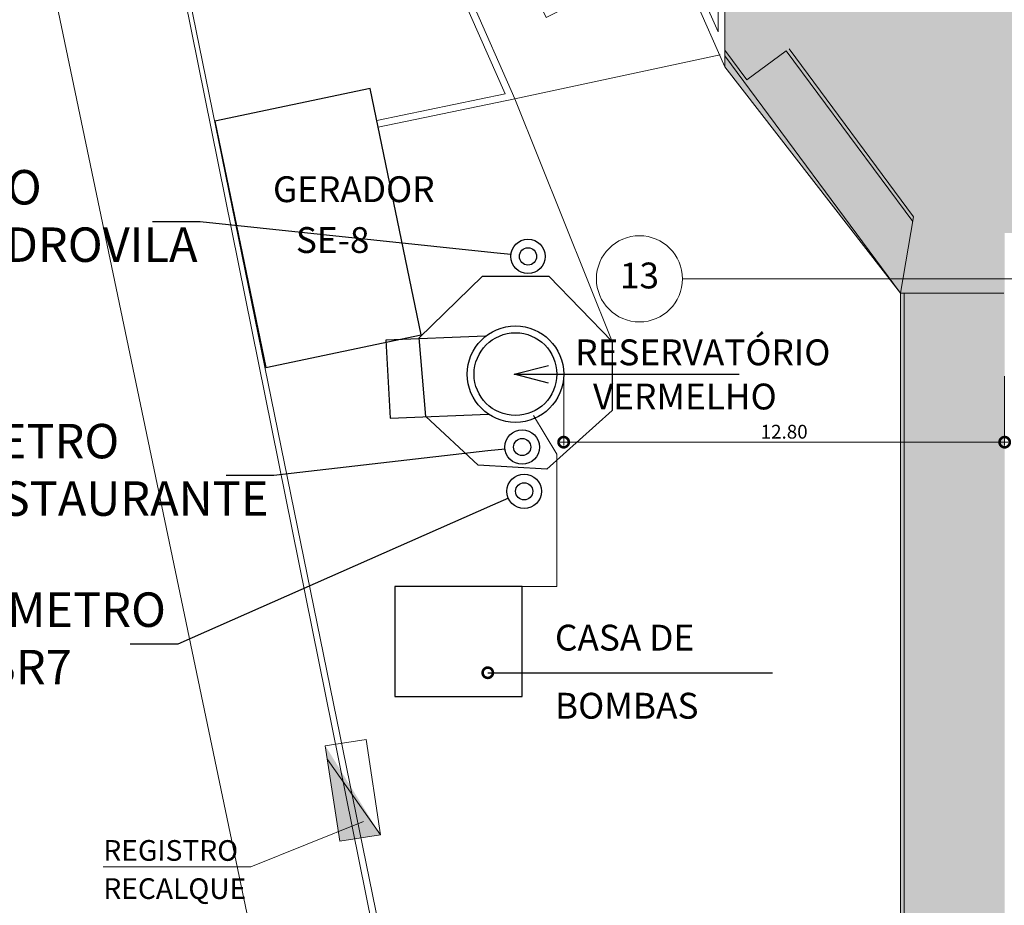
# Model space of a CAD drawing. Units: metres. Extents: x -1112 to -504, y 729 to 1141.
# Drawn here: x -981 to -952, y 830 to 856 of the extents above; entities that cross this region are included whole.
import ezdxf
from ezdxf import colors
from ezdxf.entities.mleader import LeaderData, LeaderLine
from ezdxf.enums import TextEntityAlignment as Align
from ezdxf.lldxf.tags import DXFTag
from ezdxf.math import Vec2, Vec3

# ---------------------------------------------------------------- set-up
doc = ezdxf.new("R2010")
doc.units = ezdxf.units.M
doc.header["$MEASUREMENT"] = 0
doc.header["$PDMODE"] = 3
doc.linetypes.add('ACAD_ISO04W100', pattern=[30, 24, -3, 0, -3])
doc.layers.get('0').update_dxf_attribs({"color": 251})
for name, color, linetype, lineweight in [('ALVENARIA BAIXA', 3, 'Continuous', 5), ('COTAS', 1, 'Continuous', 15), ('ECN_ARQ_ALVENARIA_BAIXA', 3, 'Continuous', 18), ('ECN_INFRA_RECALQUE', 1, 'Continuous', 13), ('EIXOS', 1, 'ACAD_ISO04W100', 5), ('parede alvenaria', 4, 'Continuous', 5), ('ROTA DE FUGA', 70, 'Continuous', 15), ('RUAS E CALÇADAS', 7, 'Continuous', 5)]:
    doc.layers.add(name, color=color, linetype=linetype, lineweight=lineweight)
for name, color, linetype in [('CAÇAMBAS', 7, 'Continuous'), ('ECN_INFRA_CASA DE BOMBAS', 7, 'Continuous'), ('ECN_INFRA_GERADORES', 7, 'Continuous'), ('ECN_INFRA_HIDROMETROS', 2, 'Continuous'), ('ECN_INFRA_RESERVATÓRIOS', 7, 'Continuous')]:
    doc.layers.add(name, color=color, linetype=linetype)
doc.styles.add('ARIAL', font='ARIALN.TTF')
doc.styles.add('EXN-BASE-TR$0$ROMANS', font='romans.shx')
doc.styles.add('EXN-BASE-TR-2009$0$716TER-Alternativo$0$ROMANS', font='romans.shx')
doc.styles.add('ROMANS', font='romans.shx')
doc.styles.get("Standard").update_dxf_attribs({"font": 'ARIALN.TTF'})
tags = doc.linetypes.add('DASHDOTX2', pattern=[2, 1, -0.5, 0, -0.5]).pattern_tags.tags
tags[10:11] = [DXFTag(74, 4), DXFTag(75, 0), DXFTag(340, '0'), DXFTag(46, 1.0), DXFTag(50, 0.0), DXFTag(44, 0.0), DXFTag(45, 0.0)]
tags[8:9] = [DXFTag(74, 4), DXFTag(75, 0), DXFTag(340, '0'), DXFTag(46, 1.0), DXFTag(50, 0.0), DXFTag(44, 0.0), DXFTag(45, 0.0)]
tags[6:7] = [DXFTag(74, 4), DXFTag(75, 0), DXFTag(340, '0'), DXFTag(46, 1.0), DXFTag(50, 0.0), DXFTag(44, 0.0), DXFTag(45, 0.0)]
tags[4:5] = [DXFTag(74, 4), DXFTag(75, 0), DXFTag(340, '0'), DXFTag(46, 1.0), DXFTag(50, 0.0), DXFTag(44, 0.0), DXFTag(45, 0.0)]
doc.dimstyles.new('EXPO CENTER 1', dxfattribs={"dimtxt": 0.4, "dimasz": 0.6, "dimexe": 0.1, "dimexo": 0.0625, "dimgap": 0.1, "dimtad": 1, "dimzin": 0, "dimdsep": 46, "dimtxsty": 'ARIAL', "dimblk": 'DOTSMALL', "dimcen": 0.09, "dimdle": 0.1, "dimclrd": 1, "dimclre": 1, "dimclrt": 1, "dimadec": 0, "dimazin": 0, "dimtfac": 1, "dimtofl": 0, "dimtmove": 0, "dimatfit": 3, "dimldrblk": 'DOTSMALL', "dimfxl": 1, "dimtolj": 1, "dimtzin": 0, "dimlwd": -1, "dimlwe": -1, "dimarcsym": 0})

# ---------------------------------------------------------------- blocks, each defined once
blk = doc.blocks.new('_DotSmall')
at = {"color": 0, "linetype": 'ByBlock', "lineweight": 40, "const_width": 0.5}
blk.add_lwpolyline([(-0.0625, 0, 1), (0.0625, 0, 1)], format="xyb", close=True, dxfattribs=at)
blk = doc.blocks.new('EXN-BASE-TR-2009$0$716TER-Alternativo$0$N-eixo-h')
at = {"color": 1}
blk.add_line((0, 0), (0, -0.0013), dxfattribs=at)
blk.add_circle((0, 0.005), 0.005, dxfattribs=at)
at = {"color": 7, "style": 'EXN-BASE-TR-2009$0$716TER-Alternativo$0$ROMANS'}
blk.add_attdef('A', text='', height=0.003, dxfattribs=at).set_placement((0, 0.005), align=Align.MIDDLE)
blk = doc.blocks.new('CAMINHÃO 01')
for points in [[(0.577, 1.067), (0.63, 1.373)], [(0.577, -1.067), (0.63, -1.373)]]:
    blk.add_lwpolyline(points)
for points in [[(7.612, -1.219), (2.126, -1.219), (2.126, 1.219), (7.612, 1.219)], [(1.473, 1.042), (0.756, 1.042), (0.811, 0.925), (1.473, 0.925)], [(1.808, 0.925), (1.808, 1.042), (1.531, 1.042), (1.531, 0.925)], [(1.473, -1.042), (0.756, -1.042), (0.811, -0.925), (1.473, -0.925)], [(1.808, -0.925), (1.808, -1.042), (1.531, -1.042), (1.531, -0.925)]]:
    blk.add_lwpolyline(points, close=True)
for points in [[(0, -0.66, 0.414214), (0.406, -1.067), (1.759, -1.067, 0.414214), (2.064, -0.762), (2.064, 0.762, 0.414214), (1.759, 1.067), (0.406, 1.067, 0.414214), (0, 0.66)], [(0.861, 0.882, 0.414214), (0.709, 0.73), (0.709, -0.73, 0.414214), (0.861, -0.882), (1.775, -0.882, 0.414214), (1.928, -0.73), (1.928, 0.73, 0.414214), (1.775, 0.882)], [(0.442, -0.257, 0.15854), (0.397, -0.272, 0.106465), (0.35, -0.324, 0.07162), (0.319, -0.402, 0.071565), (0.312, -0.486, 0.057969), (0.322, -0.578, 0.07162), (0.35, -0.648, 0.106465), (0.397, -0.701, 0.15854), (0.442, -0.716, 0.15854), (0.488, -0.701, 0.106465), (0.535, -0.648, 0.07162), (0.562, -0.578, 0.057969), (0.573, -0.486, 0.057969), (0.562, -0.394, 0.07162), (0.535, -0.324, 0.106465), (0.488, -0.272, 0.15854)]]:
    blk.add_lwpolyline(points, format="xyb", close=True)
for points in [[(0.533, 1.067, 0.414214), (0.076, 0.61), (0.076, -0.61, 0.414214), (0.533, -1.067, 0.414214)], [(0.638, 0.73, -0.264643), (0.747, 0.921), (0.683, 1.028, 0.332459), (0.289, 0.786, 0.076372), (0.293, -0.814, 0.30161), (0.683, -1.028), (0.747, -0.921, -0.272186), (0.641, -0.734), (0.641, 0.734)]]:
    blk.add_lwpolyline(points, format="xyb")
for centre, radius, start, end in [((0.184, 0.525), 0.153, 134.4871, 225.1562), ((0.44, 0.763), 0.152, 147.2096, 171.4226), ((0.184, -0.525), 0.153, 134.8438, 225.5129), ((0.44, -0.763), 0.152, 188.5774, 212.7904)]:
    blk.add_arc(centre, radius, start, end)
blk = doc.blocks.new('EXN-BASE-TR$0$hidrante')
blk.add_hatch(color=0).paths.add_polyline_path([(0.6, 0.3), (-0.1, 0), (0.6, 0)])
at = {"color": 0}
blk.add_line((0, 0), (0.6, 0.3), dxfattribs=at)
at = {"color": 0, "linetype": 'Continuous', "ltscale": 0.6}
blk.add_lwpolyline([(-0.1, 0), (0.6, 0), (0.6, 0.3), (-0.1, 0.3)], close=True, dxfattribs=at)
blk = doc.blocks.new('*D395')
at = {"layer": 'COTAS', "ltscale": 0.6, "transparency": 16777216}
for p, q in [((-964.959, 845.606), (-964.959, 843.594)), ((-952.159, 845.606), (-952.159, 843.594)), ((-965.059, 843.694), (-952.059, 843.694))]:
    blk.add_line(p, q, dxfattribs=at)
at = {"layer": 'Defpoints', "color": 0, "ltscale": 0.6, "transparency": 16777216}
for p in [(-964.959, 845.669), (-952.159, 845.669), (-952.159, 843.694)]:
    blk.add_point(p, dxfattribs=at)
at = {"layer": 'COTAS', "ltscale": 0.6, "transparency": 16777216, "xscale": 0.6, "yscale": 0.6, "zscale": 0.6, "rotation": 180}
blk.add_blockref('_DotSmall', (-964.959, 843.694), dxfattribs=at)
at = {"layer": 'COTAS', "ltscale": 0.6, "transparency": 16777216, "xscale": 0.6, "yscale": 0.6, "zscale": 0.6}
blk.add_blockref('_DotSmall', (-952.159, 843.694), dxfattribs=at)
at = {"layer": 'COTAS', "ltscale": 0.6, "transparency": 16777216, "insert": (-958.559, 843.998), "char_height": 0.4, "attachment_point": 5, "style": 'ARIAL'}
blk.add_mtext('\\A1;12.80', dxfattribs=at)
blk = doc.blocks.new('_Origin2')
at = {"color": 0, "linetype": 'ByBlock', "lineweight": -2}
blk.add_line((-0.5, 0), (-1, 0), dxfattribs=at)
for radius in [0.5, 0.25]:
    blk.add_circle((0, 0), radius, dxfattribs=at)

msp = doc.modelspace()

# ---------------------------------------------------------------- hatches: boundary and pattern name
at = {"layer": 'ROTA DE FUGA', "linetype": 'ByBlock', "ltscale": 3, "transparency": 33554534}
h = msp.add_hatch(color=256, dxfattribs=at)
h.dxf.hatch_style = 1
h.paths.add_polyline_path([(-956.806, 915.569), (-956.806, 918.815), (-949.909, 918.815), (-949.909, 924.806), (-945.649, 924.806), (-945.649, 934.635), (-952.384, 934.635), (-952.384, 974.766), (-945.422, 974.766), (-945.422, 984.64), (-960.833, 984.64), (-960.863, 987.521), (-993.065, 986.856), (-992.74, 975.256), (-982.165, 971.955), (-960.279, 971.955), (-960.279, 935.852), (-973.28, 935.852), (-973.28, 923.552), (-960.279, 923.552), (-960.279, 910.852), (-973.279, 910.852), (-973.279, 898.552), (-960.279, 898.552), (-960.279, 854.585), (-955.179, 848.022), (-955.179, 818.736), (-952.159, 818.716), (-952.159, 849.767), (-945.62, 849.767), (-945.62, 859.637), (-952.384, 859.637), (-952.384, 899.787), (-945.647, 899.787), (-945.647, 909.637), (-949.909, 909.637), (-949.909, 915.569)])

# ---------------------------------------------------------------- linework, layer by layer
at = {"layer": 'ALVENARIA BAIXA'}
for p, q in [((-970.381, 853.029), (-966.656, 853.8)), ((-970.34, 852.833), (-966.379, 853.653))]:
    msp.add_line(p, q, dxfattribs=at)
at = {"layer": 'ECN_ARQ_ALVENARIA_BAIXA'}
for p, q in [((-960.479, 855.603), (-968.746, 874.352)), ((-960.279, 854.585), (-968.869, 874.068)), ((-966.375, 853.66), (-975.107, 873.464)), ((-966.656, 853.8), (-975.225, 873.235)), ((-960.479, 867.7), (-960.479, 855.603)), ((-960.279, 854.585), (-960.279, 867.9))]:
    msp.add_line(p, q, dxfattribs=at)
at = {"layer": 'ECN_ARQ_ALVENARIA_BAIXA', "ltscale": 0.03}
for p, q in [((-955.469, 755.25), (-979.193, 872.612)), ((-979.05, 872.438), (-955.244, 755.75))]:
    msp.add_line(p, q, dxfattribs=at)
at = {"layer": 'ECN_INFRA_CASA DE BOMBAS', "color": 3}
msp.add_lwpolyline([(-969.862, 839.511), (-969.862, 836.31), (-966.159, 836.31), (-966.159, 839.511)], close=True, dxfattribs=at)
at = {"layer": 'ECN_INFRA_GERADORES', "color": 3}
msp.add_lwpolyline([(-975.08, 853.013), (-973.601, 845.863), (-969.094, 846.81), (-970.573, 853.959)], close=True, dxfattribs=at)
at = {"layer": 'ECN_INFRA_RECALQUE'}
for p, q in [((-970.77, 832.684), (-974.042, 831.372)), ((-974.042, 831.372), (-978.329, 831.372))]:
    msp.add_line(p, q, dxfattribs=at)
at = {"layer": 'ECN_INFRA_RESERVATÓRIOS', "ltscale": 0.03}
msp.add_lwpolyline([(-963.55, 846.619), (-963.548, 844.617), (-965.443, 842.913), (-967.441, 843.023), (-968.958, 844.435), (-969.151, 846.722), (-967.314, 848.512), (-965.387, 848.511), (-963.55, 846.619)], dxfattribs=at)
at = {"layer": 'ECN_INFRA_RESERVATÓRIOS', "color": 3}
msp.add_lwpolyline([(-967.227, 846.767), (-970.119, 846.654), (-969.996, 844.393), (-967.138, 844.506)], dxfattribs=at)
at = {"layer": 'ECN_INFRA_RESERVATÓRIOS'}
for radius in [1.4, 1.2]:
    msp.add_circle((-966.359, 845.669), radius, dxfattribs=at)
at = {"layer": 'EIXOS', "linetype": 'DASHDOTX2', "ltscale": 5}
msp.add_line((-915.764, 848.434), (-961.509, 848.434), dxfattribs=at)
at = {"layer": 'parede alvenaria'}
for p, q in [((-965.159, 843.347), (-965.835, 844.469)), ((-965.159, 839.511), (-965.159, 843.347)), ((-965.159, 839.511), (-966.159, 839.511))]:
    msp.add_line(p, q, dxfattribs=at)
at = {"layer": 'ROTA DE FUGA', "linetype": 'ByBlock', "ltscale": 3}
msp.add_lwpolyline([(-973.28, 935.852), (-973.28, 923.552), (-960.279, 923.552), (-960.279, 910.852), (-973.279, 910.852), (-973.279, 898.552), (-960.279, 898.552), (-960.279, 854.585), (-955.179, 848.022), (-955.179, 818.736)], dxfattribs=at)
at = {"layer": 'RUAS E CALÇADAS'}
msp.add_line((-958.956, 757.415), (-982.949, 872.043), dxfattribs=at)
at = {"layer": 'RUAS E CALÇADAS', "ltscale": 0.03}
for p, q in [((-960.421, 854.933), (-966.375, 853.66)), ((-959.638, 854.206), (-960.279, 855.072)), ((-955.179, 848.022), (-960.279, 854.904)), ((-958.497, 855.051), (-959.638, 854.206)), ((-954.824, 850.095), (-958.497, 855.051)), ((-954.801, 850.231), (-958.417, 855.111)), ((-966.375, 853.66), (-963.55, 846.619)), ((-954.801, 850.231), (-955.179, 848.022)), ((-952.179, 848.022), (-955.179, 848.022)), ((-955.179, 848.022), (-955.179, 796.613)), ((-955.079, 848.022), (-955.079, 796.713))]:
    msp.add_line(p, q, dxfattribs=at)

# ---------------------------------------------------------------- block references
at = {"layer": 'ECN_INFRA_RECALQUE', "xscale": 4, "yscale": 4, "zscale": 4, "rotation": 278.5870923653015}
msp.add_blockref('EXN-BASE-TR$0$hidrante', (-971.818, 834.491), dxfattribs=at)
at = {"layer": 'EIXOS'}
ref = msp.add_blockref('EXN-BASE-TR-2009$0$716TER-Alternativo$0$N-eixo-h', (-961.509, 848.434), dxfattribs=dict(at, xscale=250, yscale=250, zscale=250, rotation=90))
ref.add_attrib('A', '13', dxfattribs={"layer": '0', "color": 7, "height": 0.75, "style": 'EXN-BASE-TR-2009$0$716TER-Alternativo$0$ROMANS'}).set_placement((-962.759, 848.434), align=Align.MIDDLE)
at = {"layer": 'RUAS E CALÇADAS', "rotation": 296.337821193526}
msp.add_blockref('CAMINHÃO 01', (-967.756, 863.379), dxfattribs=at)

# ---------------------------------------------------------------- texts
at = {"layer": 'CAÇAMBAS', "color": 5, "style": 'ROMANS'}
for s, p in [('CASA DE ', (-965.212, 837.647)), ('BOMBAS', (-965.212, 835.671))]:
    msp.add_text(s, height=0.75, dxfattribs=at).set_placement(p)
at = {"layer": 'ECN_INFRA_GERADORES', "color": 5, "style": 'ROMANS'}
for s, p in [('GERADOR', (-973.397, 850.66)), ('SE-8', (-972.732, 849.185))]:
    msp.add_text(s, height=0.75, dxfattribs=at).set_placement(p)
at = {"layer": 'ECN_INFRA_RECALQUE', "style": 'EXN-BASE-TR$0$ROMANS'}
for s, p in [('REGISTRO', (-978.32, 831.549)), ('RECALQUE', (-978.32, 830.441))]:
    msp.add_text(s, height=0.6, rotation=359.9459, dxfattribs=at).set_placement(p)
at = {"layer": 'ECN_INFRA_RESERVATÓRIOS', "color": 5, "style": 'ROMANS'}
for s, p in [('RESERVATÓRIO', (-964.623, 845.926)), ('VERMELHO', (-964.108, 844.644))]:
    msp.add_text(s, height=0.75, dxfattribs=at).set_placement(p)

# ---------------------------------------------------------------- dimensions: what is measured, and where the dimension line sits
at = {"layer": 'COTAS', "ltscale": 0.6}
dim = msp.add_linear_dim(base=(-952.159, 843.694), p1=(-964.959, 845.669), p2=(-952.159, 845.669), dimstyle='EXPO CENTER 1', override={"dimclrd": 256, "dimclre": 256, "dimclrt": 256}, dxfattribs=at)
dim.commit()
dim.dimension.update_dxf_attribs({"geometry": '*D395', "text_midpoint": (-958.559, 843.998)})

# ---------------------------------------------------------------- leaders
at = {"layer": 'CAÇAMBAS'}
msp.add_leader([(-967.162, 837.004), (-958.894, 837.004)], dimstyle='EXPO CENTER 1', dxfattribs=at)
at = {"layer": 'ECN_INFRA_HIDROMETROS', "linetype": 'ByBlock', "ltscale": 3}
ml = msp.add_multileader_mtext('Standard', dxfattribs=at)
ml.set_content('HIDRÔMETRO \\PEXTERNO HIDROVILA', color=256)
ml.set_leader_properties()
ml.set_arrow_properties(name='ORIGIN2')
ml.build(insert=Vec2(0, 0))
ml.multileader.update_dxf_attribs({"text_left_attachment_type": 2, "text_right_attachment_type": 2, "dogleg_length": 0.36, "arrow_head_size": 1})
ctx = ml.context
ctx.base_point, ctx.char_height, ctx.arrow_head_size, ctx.landing_gap_size, ctx.plane_origin = Vec3(-989.017, 850.092), 1, 1, 0.09, Vec3(-992.16, 849.272)
ctx.left_attachment, ctx.right_attachment = 2, 2
notes = []
notes.append((ctx, [(1, (1, 1, 0), (-975.514, 850.092), (-1, 0), 1.383, [(0, [(-965.995, 849.085)], 0, [])])]))
ctx.mtext.insert, ctx.mtext.line_spacing_style, ctx.mtext.flow_direction = Vec3(-988.927, 851.592), 2, 5
ml = msp.add_multileader_mtext('Standard', dxfattribs=at)
ml.set_content('HIDRÔMETRO \\PVM1 - RESTAURANTE', color=256)
ml.set_leader_properties()
ml.set_arrow_properties(name='ORIGIN2')
ml.build(insert=Vec2(0, 0))
ml.multileader.update_dxf_attribs({"text_left_attachment_type": 2, "text_right_attachment_type": 2, "dogleg_length": 0.36, "arrow_head_size": 1})
ctx = ml.context
ctx.base_point, ctx.char_height, ctx.arrow_head_size, ctx.landing_gap_size, ctx.plane_origin = Vec3(-986.766, 842.725), 1, 1, 0.09, Vec3(-987.536, 839.077)
ctx.left_attachment, ctx.right_attachment = 2, 2
notes.append((ctx, [(1, (1, 1, 0), (-973.37, 842.725), (-1, 0), 1.383, [(0, [(-966.164, 843.553)], 0, [])])]))
ctx.mtext.insert, ctx.mtext.line_spacing_style, ctx.mtext.flow_direction = Vec3(-986.676, 844.225), 2, 5
ml = msp.add_multileader_mtext('Standard', dxfattribs=at)
ml.set_content('HIDRÔMETRO \\PVD4 - BR7', color=256)
ml.set_leader_properties()
ml.set_arrow_properties(name='ORIGIN2')
ml.build(insert=Vec2(0, 0))
ml.multileader.update_dxf_attribs({"text_left_attachment_type": 2, "text_right_attachment_type": 2, "dogleg_length": 0.36, "arrow_head_size": 1})
ctx = ml.context
ctx.base_point, ctx.char_height, ctx.arrow_head_size, ctx.landing_gap_size, ctx.plane_origin = Vec3(-985.411, 837.834), 1, 1, 0.09, Vec3(-987.536, 836.337)
ctx.left_attachment, ctx.right_attachment = 2, 2
notes.append((ctx, [(1, (1, 1, 0), (-976.159, 837.834), (-1, 0), 1.383, [(0, [(-966.106, 842.268)], 0, [])])]))
ctx.mtext.insert, ctx.mtext.line_spacing_style, ctx.mtext.flow_direction = Vec3(-985.321, 839.334), 2, 5
at = {"layer": 'ECN_INFRA_RESERVATÓRIOS'}
msp.add_leader([(-966.397, 845.665), (-959.869, 845.665)], dimstyle='EXPO CENTER 1', override={"dimasz": 1, "dimldrblk": 'Open30'}, dxfattribs=at)
for ctx, leaders in notes:
    for number, flags, end, landing, length, lines in leaders:
        leader = LeaderData()
        leader.index, (leader.has_last_leader_line, leader.has_dogleg_vector, leader.attachment_direction) = number, flags
        leader.last_leader_point, leader.dogleg_vector, leader.dogleg_length = Vec3(end), Vec3(landing), length
        for number, points, colour, breaks in lines:
            line = LeaderLine()
            line.index, line.vertices, line.color, line.breaks = number, Vec3.list(points), colors.encode_raw_color(colour), breaks
            leader.lines.append(line)
        ctx.leaders.append(leader)

doc.saveas('drawing.dxf')
